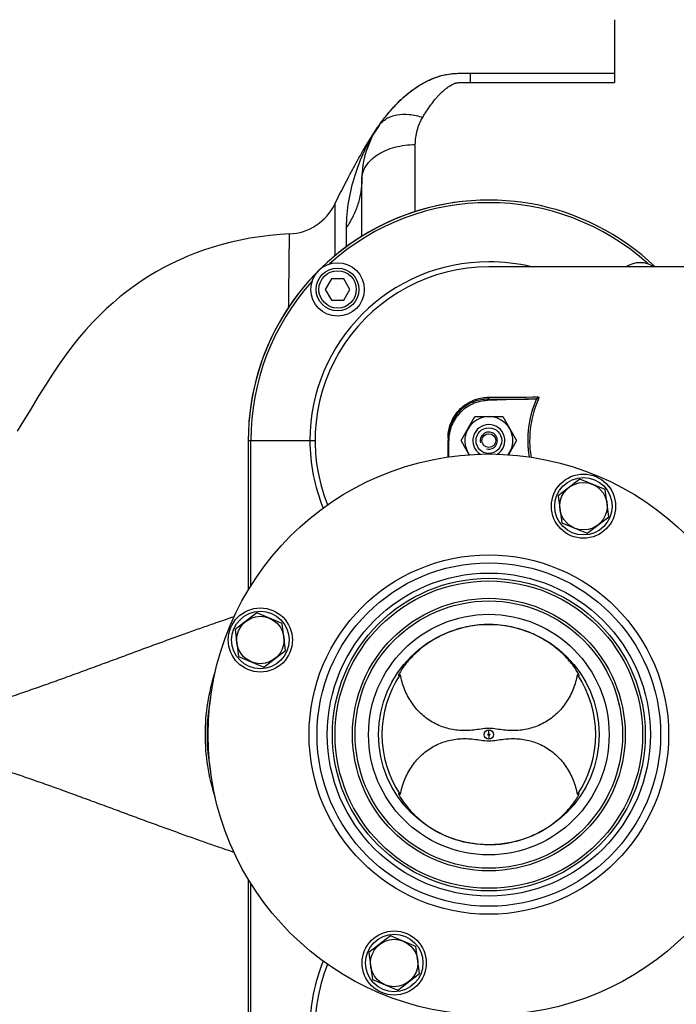
# Model space of a CAD drawing. Units: millimetres. Extents: x -2092 to 3781, y -225 to 3483.
# Drawn here: x 1838 to 2083, y 471 to 840 of the extents above; entities that cross this region are included whole.
import ezdxf

# ---------------------------------------------------------------- set-up
doc = ezdxf.new("R2010")
doc.units = ezdxf.units.MM
doc.header["$LTSCALE"] = 46.255
doc.header["$PDMODE"] = 3
doc.header["$PDSIZE"] = 0.3125
doc.layers.get('0').update_dxf_attribs({"linetype": 'CONTINUOUS'})
doc.layers.get('Defpoints').update_dxf_attribs({"linetype": 'CONTINUOUS'})
for name, color, linetype in [('02___PRT_ALL_AXES', 7, 'CONTINUOUS'), ('BEZUGSACHSEN', 7, 'CONTINUOUS'), ('BOHRUNGEN', 7, 'CONTINUOUS'), ('FASEN', 7, 'CONTINUOUS'), ('RUNDUNGEN', 7, 'CONTINUOUS')]:
    doc.layers.add(name, color=color, linetype=linetype)
doc.layers.add('AM_5', color=3, linetype='CONTINUOUS', lineweight=25)
doc.styles.get("Standard").update_dxf_attribs({"font": 'txt', "width": 0.7})
doc.dimstyles.new('AM_DIN$0', dxfattribs={"dimtxt": 3.5, "dimasz": 2.5, "dimexe": 1, "dimexo": 1, "dimgap": 1.5, "dimtad": 1, "dimdsep": 46, "dimtxsty": 'STANDARD', "dimcen": 0, "dimclrd": 256, "dimclre": 256, "dimclrt": 2, "dimadec": 0, "dimazin": 2, "dimtp": 0.1, "dimtm": 0.1, "dimtfac": 0.71, "dimtdec": 3, "dimtmove": 0, "dimatfit": 3, "dimfxl": 1, "dimlwd": -1, "dimlwe": -1, "dimarcsym": 0})

# ---------------------------------------------------------------- blocks, each defined once
blk = doc.blocks.new('*D11')
at = {"layer": 'AM_5', "ltscale": 10, "transparency": 16777216}
for p, q in [((1278.27, 1052.06), (2439.21, 1052.06)), ((2438.21, 122.06), (2438.21, 1022.06)), ((1278.27, 92.06), (2439.21, 92.06))]:
    blk.add_line(p, q, dxfattribs=at)
for points in [[(2433.21, 1022.06), (2443.21, 1022.06), (2438.21, 1052.06)], [(2433.21, 122.06), (2443.21, 122.06), (2438.21, 92.06)]]:
    blk.add_solid(points, dxfattribs=at)
at = {"layer": 'Defpoints', "color": 0, "ltscale": 10, "transparency": 16777216}
for p in [(1277.27, 1052.06), (2438.21, 1052.06), (1277.27, 92.06)]:
    blk.add_point(p, dxfattribs=at)
at = {"layer": 'AM_5', "color": 2, "ltscale": 10, "transparency": 16777216, "insert": (2405.71, 686.47), "char_height": 35, "attachment_point": 5, "rotation": 90}
blk.add_mtext('960', dxfattribs=at)
blk = doc.blocks.new('*D12')
at = {"layer": 'AM_5', "ltscale": 10, "transparency": 16777216}
for p, q in [((-697.55, 1203.05), (2548.85, 1203.05)), ((2547.85, 1173.05), (2547.85, 122.06)), ((1278.27, 92.06), (2548.85, 92.06))]:
    blk.add_line(p, q, dxfattribs=at)
for points in [[(2542.85, 1173.05), (2552.85, 1173.05), (2547.85, 1203.05)], [(2542.85, 122.06), (2552.85, 122.06), (2547.85, 92.06)]]:
    blk.add_solid(points, dxfattribs=at)
at = {"layer": 'Defpoints', "color": 0, "ltscale": 10, "transparency": 16777216}
for p in [(-698.55, 1203.05), (1277.27, 92.06), (2547.85, 92.06)]:
    blk.add_point(p, dxfattribs=at)
at = {"layer": 'AM_5', "color": 2, "ltscale": 10, "transparency": 16777216, "insert": (2515.35, 647.56), "char_height": 35, "attachment_point": 5, "rotation": 90}
blk.add_mtext('1130', dxfattribs=at)

msp = doc.modelspace()

# ---------------------------------------------------------------- linework, layer by layer
at = {"color": 7, "linetype": 'Continuous'}
for p, q in [((2142.99, 747.065), (2013.008, 747.065)), ((1954.112, 742.633), (1951.802, 738.633)), ((1958.73, 742.633), (1954.112, 742.633)), ((1961.04, 738.633), (1958.73, 742.633)), ((1951.802, 738.633), (1954.112, 734.633)), ((1958.73, 734.633), (1961.04, 738.633)), ((1954.112, 734.633), (1958.73, 734.633)), ((2029.982, 697.658), (2012.461, 697.046)), ((2002.597, 682.065), (2007.793, 691.065)), ((2007.793, 691.065), (2018.186, 691.065)), ((2018.186, 691.065), (2023.382, 682.065)), ((1922.99, 682.065), (1922.99, 626.102)), ((1997.99, 675.967), (1997.99, 682.046)), ((2005.636, 676.801), (2002.597, 682.065)), ((2023.382, 682.065), (2020.333, 676.784)), ((1979.248, 594.182), (1979.25, 594.125)), ((2046.729, 594.125), (2046.732, 594.157)), ((1979.25, 550.004), (1979.248, 549.947)), ((2046.732, 549.974), (2046.729, 550.004)), ((1922.99, 518.028), (1922.99, 462.065))]:
    msp.add_line(p, q, dxfattribs=at)
at = {"color": 9, "linetype": 'Continuous'}
for p, q in [((2012.466, 697.046), (2012.466, 697.54)), ((2030.961, 697.876), (2031.522, 697.637)), ((1922.99, 682.065), (1948.002, 682.065)), ((1923.955, 627.692), (1923.955, 682.065)), ((1997.734, 682.966), (1997.734, 682.515)), ((1997.734, 682.515), (1997.734, 682.215)), ((1997.734, 682.215), (1997.734, 682.065)), ((2012.99, 572.406), (2012.99, 573.804)), ((2012.99, 571.723), (2012.99, 570.325)), ((1923.955, 462.065), (1923.955, 516.437))]:
    msp.add_line(p, q, dxfattribs=at)
at = {"color": 7, "linetype": 'Continuous'}
msp.add_lwpolyline([(1938.419, 759.387), (1934.926, 759.163), (1931.06, 758.804), (1927.302, 758.337), (1923.642, 757.766), (1920.076, 757.094), (1916.6, 756.325), (1913.212, 755.462), (1909.903, 754.505), (1906.67, 753.457), (1903.505, 752.317), (1900.406, 751.086), (1897.367, 749.765), (1894.387, 748.351), (1891.462, 746.846), (1888.59, 745.248), (1885.771, 743.557), (1883.006, 741.772), (1880.292, 739.893), (1877.633, 737.922), (1875.016, 735.848), (1872.437, 733.666), (1869.88, 731.357), (1867.341, 728.912), (1864.81, 726.313), (1862.287, 723.55), (1859.768, 720.61), (1857.265, 717.499), (1854.759, 714.184), (1852.277, 710.7), (1849.741, 706.934), (1847.141, 702.872), (1844.461, 698.511), (1841.627, 693.796), (1838.97, 689.419), (1836.551, 685.624)], dxfattribs=at)
for centre, radius in [((1956.421, 738.633), 10), ((2012.99, 572.065), 105), ((2048.388, 657.524), 12), ((2048.388, 657.524), 10.75), ((2012.99, 572.065), 58.5), ((2012.99, 572.065), 57.5), ((1927.531, 607.463), 12), ((1927.531, 607.463), 10.75), ((2012.99, 572.065), 41.231), ((1977.591, 486.606), 12), ((1977.591, 486.606), 10.75)]:
    msp.add_circle(centre, radius, dxfattribs=at)
at = {"color": 9, "linetype": 'Continuous'}
for radius in [60.422, 1.739, 0.341]:
    msp.add_circle((2012.99, 572.065), radius, dxfattribs=at)
for centre, radius, start, end in [((2012.99, 682.065), 90, 46.26722, 180), ((2012.99, 682.065), 89.035, 47.97469, 132.03259), ((2012.99, 682.065), 66.921, 90, 180), ((2013.008, 682.043), 66.953, 76.26285, 90.0158), ((2012.99, 682.065), 89.035, 137.96741, 180), ((2003.409, 3337.391), 2639.867, 270.196572, 270.576751), ((2004.813, 3246.172), 2547.896, 270.185964, 270.601748), ((2013.09, 682.064), 67.018, 179.99974, 202.13974), ((2066.393, 682.068), 38.141, 180.00703, 189.38695), ((2013.09, 462.065), 67.018, 157.86026, 180.00026)]:
    msp.add_arc(centre, radius, start, end, dxfattribs=at)
at = {"color": 7, "linetype": 'Continuous'}
for centre, radius, start, end in [((2069.558, 738.633), 10, 57.65716, 122.34284), ((2012.99, 682.065), 65, 90, 201.74434), ((2012.99, 682.065), 9, 324.02912, 215.82691), ((2012.99, 682.065), 3.2, 255, 195), ((2012.99, 572.065), 40, 145.8658, 214.1342), ((1974.206, 600.396), 8.176, 312.75669, 313.95394), ((2012.99, 572.065), 40, 325.8658, 34.1342), ((2012.99, 462.065), 65, 158.25566, 270)]:
    msp.add_arc(centre, radius, start, end, dxfattribs=at)
at = {"color": 9, "linetype": 'Continuous'}
for points, knots in [([(1997.734, 682.966), (1997.734, 685.228), (1998.71, 689.648), (2002.607, 694.742), (2007.676, 697.665), (2011.334, 698.284), (2013.083, 698.289)], [0, 0, 0, 0, 0.2833527, 0.5453575, 0.7808796, 1, 1, 1, 1]), ([(2013.083, 698.289), (2013.051, 698.102), (2012.935, 697.766), (2012.616, 697.551), (2012.466, 697.54)], [0, 0, 0, 0, 0.5590918, 1, 1, 1, 1]), ([(2028.15, 675.932), (2027.566, 679.603), (2027.451, 687.171), (2029.495, 694.445), (2030.961, 697.876)], [0, 0, 0, 0, 0.4990917, 1, 1, 1, 1]), ([(2031.522, 697.637), (2030.469, 695.19), (2028.82, 690.078), (2028.252, 684.731), (2028.252, 682.063)], [0, 0, 0, 0, 0.4996105, 1, 1, 1, 1]), ([(2031.572, 698.417), (2031.644, 698.312), (2031.653, 698.016), (2031.577, 697.765), (2031.522, 697.637)], [0, 0, 0, 0, 0.4768015, 1, 1, 1, 1]), ([(1997.732, 675.925), (1997.733, 676.435), (1997.734, 678.481), (1997.734, 680.528), (1997.734, 682.065)], [0, 0, 0, 0, 0.2491638, 1, 1, 1, 1]), ([(1997.734, 682.966), (1997.77, 682.967), (1997.831, 682.97), (1997.918, 682.969), (1997.955, 682.979), (1997.99, 682.974), (1997.99, 682.98)], [0, 0, 0, 0, 0.4222826, 0.739969, 0.9344316, 1, 1, 1, 1])]:
    msp.add_open_spline(points, degree=3, knots=knots, dxfattribs=at)
at = {"color": 7, "linetype": 'Continuous'}
for points, knots in [([(2012.466, 697.54), (2010.817, 697.539), (2007.364, 696.955), (2002.58, 694.175), (1998.907, 689.329), (1997.99, 685.132), (1997.99, 682.98)], [0, 0, 0, 0, 0.2180786, 0.4530037, 0.7153389, 1, 1, 1, 1]), ([(2012.461, 697.046), (2010.553, 696.98), (2006.724, 696.095), (2001.927, 692.725), (1998.732, 687.807), (1997.99, 683.95), (1997.99, 682.041)], [0, 0, 0, 0, 0.2500174, 0.4999962, 0.7499768, 1, 1, 1, 1]), ([(2012.99, 613.247), (2010.602, 613.247), (2005.851, 612.827), (1999.046, 610.982), (1992.899, 608.111), (1988.458, 605.053), (1985.475, 602.428), (1983.648, 600.567), (1982.175, 598.85), (1981.181, 597.54), (1980.55, 596.621), (1980.121, 595.92), (1979.726, 595.268), (1979.394, 594.7), (1979.274, 594.389), (1979.255, 594.263)], [0, 0, 0, 0, 0.1766049, 0.3506749, 0.5189279, 0.6760505, 0.7477127, 0.8126047, 0.8688266, 0.9149247, 0.9341895, 0.951253, 0.9757219, 0.9905431, 1, 1, 1, 1]), ([(2046.536, 594.727), (2046.293, 595.243), (2045.465, 596.622), (2043.649, 599.123), (2040.722, 602.321), (2036.669, 605.741), (2031.627, 608.87), (2023.838, 612.186), (2017.329, 613.247), (2012.99, 613.247)], [0, 0, 0, 0, 0.0427519, 0.1202664, 0.2314927, 0.3669304, 0.516713, 0.6745815, 1, 1, 1, 1]), ([(1979.25, 594.125), (1979.254, 594.102), (1979.292, 594.065), (1979.353, 594.086), (1979.442, 594.128), (1979.58, 594.235), (1979.692, 594.334), (1979.756, 594.393)], [0, 0, 0, 0, 0.1108868, 0.1852924, 0.2888385, 0.5871847, 1, 1, 1, 1]), ([(2012.99, 574.397), (2012.015, 574.397), (2010.13, 574.145), (2007.373, 573.731), (2004.67, 573.53), (2001.104, 573.6), (1996.684, 574.4), (1991.725, 576.569), (1987.371, 579.869), (1983.838, 584.115), (1981.26, 589.069), (1980.227, 592.671), (1979.881, 594.51)], [0, 0, 0, 0, 0.0668155, 0.1297313, 0.1912339, 0.2522675, 0.3739561, 0.4962858, 0.6198749, 0.7450059, 0.8717386, 1, 1, 1, 1]), ([(2046.099, 594.51), (2045.752, 592.671), (2044.719, 589.069), (2042.141, 584.115), (2038.608, 579.869), (2034.254, 576.569), (2029.295, 574.4), (2024.875, 573.6), (2021.309, 573.53), (2018.606, 573.731), (2015.849, 574.145), (2013.964, 574.397), (2012.99, 574.397)], [0, 0, 0, 0, 0.1282614, 0.2549941, 0.3801251, 0.5037142, 0.6260439, 0.7477325, 0.8087661, 0.8702686, 0.9331845, 1, 1, 1, 1]), ([(2046.099, 594.51), (2046.179, 594.433), (2046.319, 594.302), (2046.49, 594.16), (2046.602, 594.095), (2046.66, 594.072), (2046.714, 594.08), (2046.726, 594.111), (2046.729, 594.125)], [0, 0, 0, 0, 0.4124007, 0.7138375, 0.8189823, 0.8935998, 0.9448638, 1, 1, 1, 1]), ([(2046.732, 594.16), (2046.731, 594.231), (2046.67, 594.427), (2046.591, 594.609), (2046.536, 594.727)], [0, 0, 0, 0, 0.3544308, 1, 1, 1, 1]), ([(1979.881, 549.619), (1980.227, 551.458), (1981.26, 555.061), (1983.838, 560.015), (1987.371, 564.261), (1991.725, 567.56), (1996.684, 569.73), (2001.104, 570.529), (2004.67, 570.599), (2007.373, 570.399), (2010.13, 569.985), (2012.015, 569.732), (2012.99, 569.732)], [0, 0, 0, 0, 0.1282614, 0.2549941, 0.3801251, 0.5037142, 0.6260439, 0.7477325, 0.8087661, 0.8702686, 0.9331845, 1, 1, 1, 1]), ([(2012.99, 569.732), (2013.964, 569.732), (2015.849, 569.985), (2018.606, 570.399), (2021.309, 570.599), (2024.875, 570.529), (2029.295, 569.73), (2034.254, 567.56), (2038.608, 564.261), (2042.141, 560.015), (2044.719, 555.061), (2045.752, 551.458), (2046.099, 549.619)], [0, 0, 0, 0, 0.0668155, 0.1297313, 0.1912339, 0.2522675, 0.3739561, 0.4962858, 0.6198749, 0.7450059, 0.8717386, 1, 1, 1, 1]), ([(1979.248, 549.947), (1979.25, 549.831), (1979.342, 549.536), (1979.487, 549.273), (1979.579, 549.113)], [0, 0, 0, 0, 0.3866044, 1, 1, 1, 1]), ([(1979.881, 549.619), (1979.801, 549.696), (1979.66, 549.827), (1979.489, 549.969), (1979.377, 550.034), (1979.319, 550.057), (1979.265, 550.049), (1979.253, 550.019), (1979.25, 550.004)], [0, 0, 0, 0, 0.4122518, 0.7136848, 0.8189429, 0.8935946, 0.9448406, 1, 1, 1, 1]), ([(1979.579, 549.113), (1979.9, 548.562), (1980.794, 547.073), (1982.764, 544.496), (1985.788, 541.31), (1991.45, 536.712), (2000.521, 532.18), (2008.778, 530.882), (2012.99, 530.882)], [0, 0, 0, 0, 0.0482884, 0.1312279, 0.2447742, 0.3797318, 0.6814114, 1, 1, 1, 1]), ([(2012.99, 530.882), (2015.322, 530.882), (2019.964, 531.285), (2026.626, 533.048), (2032.677, 535.803), (2037.816, 539.24), (2041.778, 542.858), (2044.211, 545.748), (2045.526, 547.641), (2046.125, 548.61), (2046.492, 549.296), (2046.657, 549.666), (2046.701, 549.81)], [0, 0, 0, 0, 0.1727961, 0.3432276, 0.508294, 0.6631675, 0.7993817, 0.9045538, 0.9423103, 0.9700981, 0.9888521, 1, 1, 1, 1]), ([(2046.729, 550.004), (2046.727, 550.017), (2046.718, 550.041), (2046.672, 550.061), (2046.604, 550.037), (2046.464, 549.953), (2046.356, 549.857), (2046.276, 549.786)], [0, 0, 0, 0, 0.0673527, 0.1247742, 0.2449535, 0.4308907, 1, 1, 1, 1]), ([(2046.701, 549.81), (2046.706, 549.826), (2046.72, 549.878), (2046.732, 549.932), (2046.732, 549.97)], [0, 0, 0, 0, 0.3096003, 1, 1, 1, 1])]:
    msp.add_open_spline(points, degree=3, knots=knots, dxfattribs=at)
for points in [[(2029.982, 697.658), (2030.316, 697.67), (2030.657, 697.737), (2030.961, 697.876)], [(2030.961, 697.876), (2031.208, 697.989), (2031.455, 698.171), (2031.571, 698.417)], [(1979.255, 594.263), (1979.251, 594.236), (1979.248, 594.209), (1979.248, 594.182)], [(2046.276, 549.786), (2046.216, 549.731), (2046.157, 549.676), (2046.099, 549.619)]]:
    msp.add_open_spline(points, degree=3, dxfattribs=at)
at = {"layer": '02___PRT_ALL_AXES', "color": 7, "linetype": 'Continuous'}
msp.add_circle((2012.99, 572.065), 45, dxfattribs=at)
at = {"layer": 'BEZUGSACHSEN', "color": 7, "linetype": 'Continuous'}
for p, q in [((2047.052, 667.672), (2038.931, 661.441)), ((2056.509, 663.755), (2047.052, 667.672)), ((2057.845, 653.606), (2056.509, 663.755)), ((2038.931, 661.441), (2040.267, 651.292)), ((2049.724, 647.375), (2057.845, 653.606)), ((2040.267, 651.292), (2049.724, 647.375)), ((1926.195, 617.612), (1918.073, 611.38)), ((1935.652, 613.694), (1926.195, 617.612)), ((1936.988, 603.546), (1935.652, 613.694)), ((1918.073, 611.38), (1919.41, 601.231)), ((1919.41, 601.231), (1928.867, 597.314)), ((1928.867, 597.314), (1936.988, 603.546)), ((1976.255, 496.755), (1968.134, 490.523)), ((1985.712, 492.837), (1976.255, 496.755)), ((1968.134, 490.523), (1969.47, 480.374)), ((1987.049, 482.689), (1985.712, 492.837)), ((1978.927, 476.457), (1987.049, 482.689)), ((1969.47, 480.374), (1978.927, 476.457))]:
    msp.add_line(p, q, dxfattribs=at)
for centre in [(2048.388, 657.524), (1927.531, 607.463), (1977.591, 486.606)]:
    msp.add_circle(centre, 8.865, dxfattribs=at)
msp.add_arc((2012.99, 682.065), 90, 94.43337, 175.39618, dxfattribs=at)
for points, knots in [([(1971.926, 799.997), (1972.817, 801.254), (1974.68, 803.747), (1977.747, 807.334), (1981.183, 810.738), (1985.094, 813.85), (1988.768, 816.073), (1991.981, 817.573), (1994.569, 818.505), (1997.297, 819.154), (2000.138, 819.466), (2003.045, 819.567), (2005.003, 819.565), (2005.99, 819.565)], [0, 0, 0, 0, 0.1120412, 0.2261981, 0.342955, 0.463215, 0.5888426, 0.6542154, 0.7208323, 0.7885311, 0.8576104, 0.928243, 1, 1, 1, 1]), ([(1955.353, 770.541), (1956.485, 772.845), (1958.244, 776.313), (1960.687, 780.967), (1962.627, 784.599), (1964.683, 788.359), (1967.675, 793.581), (1970.134, 797.465), (1971.926, 799.997)], [0, 0, 0, 0, 0.227637, 0.3449002, 0.4661514, 0.592866, 0.7248954, 1, 1, 1, 1])]:
    msp.add_open_spline(points, degree=3, knots=knots, dxfattribs=at)
at = {"layer": 'BOHRUNGEN', "color": 7, "linetype": 'Continuous'}
msp.add_circle((2012.99, 682.065), 2.56, dxfattribs=at)
at = {"layer": 'FASEN', "color": 7, "linetype": 'Continuous'}
for centre, radius in [((1956.421, 738.633), 8), ((1956.421, 738.633), 7), ((2012.99, 682.065), 4.8)]:
    msp.add_circle(centre, radius, dxfattribs=at)
msp.add_arc((2012.99, 682.065), 6, 302.34957, 237.39091, dxfattribs=at)
at = {"layer": 'RUNDUNGEN', "color": 7, "linetype": 'Continuous'}
for p, q in [((2059.99, 839.565), (2059.99, 816.086)), ((2005.99, 819.565), (2059.99, 819.565)), ((1965.49, 758.501), (1965.49, 779.769))]:
    msp.add_line(p, q, dxfattribs=at)
at = {"layer": 'RUNDUNGEN', "color": 9, "linetype": 'Continuous'}
for p, q in [((2005.99, 819.565), (2005.99, 816.086)), ((2005.99, 816.086), (2059.99, 816.086)), ((1985.49, 767.748), (1985.49, 792.849)), ((1955.353, 770.541), (1955.37, 751.184)), ((1959.765, 754.634), (1959.765, 761.919))]:
    msp.add_line(p, q, dxfattribs=at)
for radius in [67.236, 64.247, 51]:
    msp.add_circle((2012.99, 572.065), radius, dxfattribs=at)
at = {"layer": 'RUNDUNGEN', "color": 7, "linetype": 'Continuous'}
msp.add_circle((2012.99, 572.065), 50, dxfattribs=at)
for centre, radius, start, end in [((2000.49, 779.769), 35, 144.69567, 180), ((1937.403, 779.361), 20, 272.91417, 333.83192)]:
    msp.add_arc(centre, radius, start, end, dxfattribs=at)
at = {"layer": 'RUNDUNGEN', "color": 9, "linetype": 'Continuous'}
for centre, radius, start, end in [((2014.076, 770.156), 51.644, 144.70229, 146.11367), ((1982.689, 572.065), 75.074, 169.44249, 190.55771)]:
    msp.add_arc(centre, radius, start, end, dxfattribs=at)
at = {"layer": 'RUNDUNGEN', "color": 7, "linetype": 'Continuous'}
msp.add_open_spline([(1971.926, 799.997), (1972.072, 800.202), (1973.612, 802.358), (1976.778, 806.388), (1982.12, 811.731), (1988.646, 816.267), (1996.723, 819.583), (2002.883, 819.565), (2005.99, 819.565)], degree=3, knots=[0, 0, 0, 0, 0.0206147, 0.2164918, 0.4123688, 0.6082459, 0.8041229, 1, 1, 1, 1], dxfattribs=at)
at = {"layer": 'RUNDUNGEN', "color": 9, "linetype": 'Continuous'}
for points, knots in [([(1988.248, 803.025), (1988.716, 803.801), (1989.672, 805.329), (1991.193, 807.551), (1992.547, 809.328), (1993.7, 810.69), (1994.614, 811.682), (1995.589, 812.638), (1996.64, 813.551), (1997.586, 814.261), (1998.395, 814.795), (1999.04, 815.181), (1999.608, 815.478), (2000.094, 815.691), (2000.42, 815.809), (2000.698, 815.879), (2000.993, 815.928), (2001.523, 815.991), (2002.289, 816.041), (2003.212, 816.071), (2004.446, 816.088), (2005.372, 816.086), (2005.99, 816.086)], [0, 0, 0, 0, 0.1154997, 0.2297444, 0.3433054, 0.400158, 0.457352, 0.5152097, 0.5741629, 0.6347643, 0.6658866, 0.6976997, 0.7305571, 0.7476061, 0.7653274, 0.7745961, 0.7841412, 0.8035081, 0.8426386, 0.881941, 0.9212876, 1, 1, 1, 1]), ([(1971.926, 799.997), (1972.286, 800.505), (1973.131, 801.457), (1974.698, 802.606), (1976.535, 803.461), (1979.373, 804.213), (1983.403, 804.294), (1986.616, 803.566), (1988.248, 803.025)], [0, 0, 0, 0, 0.1054787, 0.2136638, 0.326869, 0.4467438, 0.7087888, 1, 1, 1, 1]), ([(1985.49, 792.849), (1985.49, 794.635), (1985.95, 798.197), (1987.339, 801.517), (1988.248, 803.025)], [0, 0, 0, 0, 0.5035469, 1, 1, 1, 1]), ([(1959.765, 761.919), (1959.765, 765.177), (1960.352, 771.768), (1962.777, 781.343), (1966.271, 790.54), (1969.405, 796.271), (1971.204, 798.949)], [0, 0, 0, 0, 0.2491563, 0.5030693, 0.7532075, 1, 1, 1, 1]), ([(1965.49, 779.769), (1965.49, 780.63), (1965.763, 782.401), (1966.951, 784.901), (1968.848, 787.175), (1971.367, 789.148), (1974.411, 790.759), (1979.093, 792.375), (1982.917, 792.849), (1985.49, 792.849)], [0, 0, 0, 0, 0.0984635, 0.2016693, 0.3131083, 0.4344657, 0.5657165, 0.7054869, 1, 1, 1, 1]), ([(1965.49, 779.769), (1965.49, 778.221), (1965.243, 775.104), (1964.142, 770.512), (1962.329, 766.06), (1960.686, 763.268), (1959.765, 761.919)], [0, 0, 0, 0, 0.2442431, 0.4909069, 0.7422123, 1, 1, 1, 1]), ([(1938.111, 731.978), (1938.14, 733.965), (1938.193, 737.749), (1938.248, 742.35), (1938.286, 745.723), (1938.311, 747.995), (1938.333, 750.082), (1938.351, 751.974), (1938.368, 753.662), (1938.382, 755.141), (1938.393, 756.403), (1938.401, 757.317), (1938.407, 757.936), (1938.41, 758.314), (1938.413, 758.635), (1938.415, 758.898), (1938.417, 759.081), (1938.418, 759.199), (1938.418, 759.265), (1938.419, 759.316), (1938.418, 759.353), (1938.421, 759.375), (1938.419, 759.385), (1938.419, 759.387)], [0, 0, 0, 0, 0.2174911, 0.4141532, 0.5036206, 0.5866499, 0.6628778, 0.7319952, 0.7937053, 0.8477205, 0.8938243, 0.9318317, 0.9477413, 0.9615585, 0.9732717, 0.9828728, 0.9903539, 0.9932971, 0.9957074, 0.9975838, 0.9989254, 0.9997311, 1, 1, 1, 1]), ([(1917.705, 616.157), (1916.391, 615.715), (1913.55, 614.745), (1909.023, 613.183), (1904.922, 611.741), (1901.436, 610.496), (1897.747, 609.175), (1893.001, 607.461), (1887.183, 605.33), (1881.23, 603.134), (1875.174, 600.9), (1869.046, 598.637), (1862.864, 596.353), (1856.635, 594.074), (1851.417, 592.19), (1847.226, 590.693), (1843.019, 589.204), (1835.615, 586.67), (1829.221, 584.627), (1824.929, 583.35)], [0, 0, 0, 0, 0.0422492, 0.0915023, 0.1459907, 0.1747597, 0.2043312, 0.265439, 0.3285835, 0.3931987, 0.4588708, 0.5253201, 0.5923399, 0.6597686, 0.7274938, 0.7614414, 0.7954338, 0.8635237, 1, 1, 1, 1]), ([(1910.597, 548.827), (1909.4, 552.579), (1907.571, 560.279), (1906.647, 572.106), (1907.584, 583.932), (1909.421, 591.629), (1910.622, 595.381)], [0, 0, 0, 0, 0.250004, 0.5, 0.749996, 1, 1, 1, 1]), ([(1917.705, 527.972), (1916.391, 528.414), (1913.55, 529.384), (1909.023, 530.946), (1904.922, 532.388), (1901.436, 533.633), (1897.747, 534.955), (1893.001, 536.668), (1887.183, 538.799), (1881.23, 540.996), (1875.174, 543.23), (1869.046, 545.492), (1862.864, 547.777), (1856.635, 550.056), (1851.417, 551.94), (1847.226, 553.436), (1843.019, 554.925), (1835.615, 557.46), (1829.221, 559.502), (1824.929, 560.78)], [0, 0, 0, 0, 0.0422493, 0.0915026, 0.1459909, 0.1747599, 0.2043314, 0.2654392, 0.3285837, 0.3931989, 0.4588709, 0.5253203, 0.59234, 0.6597687, 0.7274939, 0.7614415, 0.7954339, 0.8635238, 1, 1, 1, 1])]:
    msp.add_open_spline(points, degree=3, knots=knots, dxfattribs=at)

# ---------------------------------------------------------------- dimensions: what is measured, and where the dimension line sits
at = {"layer": 'AM_5', "ltscale": 10}
dim = msp.add_linear_dim(base=(2547.847, 92.065), p1=(-698.553, 1203.048), p2=(1277.274, 92.065), angle=90, text='1130', dimstyle='AM_DIN$0', override={"dimtxt": 35, "dimasz": 30, "dimgap": 15, "dimsah": 1}, dxfattribs=at)
dim.commit()
dim.dimension.update_dxf_attribs({"geometry": '*D12', "text_midpoint": (2515.347, 647.556)})
dim = msp.add_linear_dim(base=(2438.21, 1052.065), p1=(1277.274, 92.065), p2=(1277.274, 1052.065), angle=90, text='960', dimstyle='AM_DIN$0', override={"dimtxt": 35, "dimasz": 30, "dimgap": 15, "dimsah": 1}, dxfattribs=at)
dim.commit()
dim.dimension.update_dxf_attribs({"geometry": '*D11', "text_midpoint": (2438.21, 686.474), "dimtype": 160})

doc.saveas('drawing.dxf')
